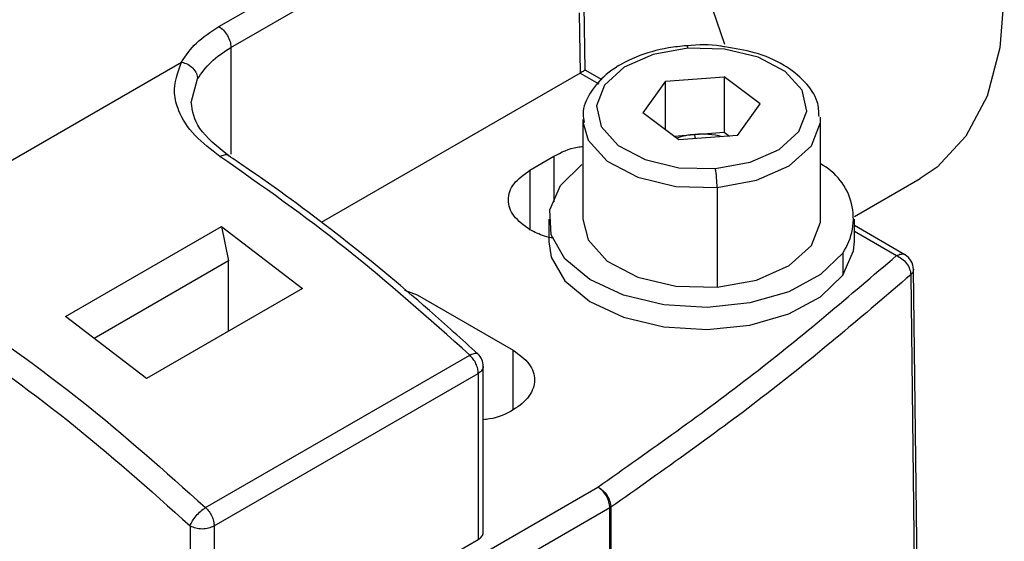
# Model space of a CAD drawing. Extents: x 0.8 to 30.3, y 3.5 to 20.5.
# Drawn here: x 2.2 to 2.4, y 19.5 to 19.6 of the extents above; entities that cross this region are included whole.
import ezdxf

# ---------------------------------------------------------------- set-up
doc = ezdxf.new("R2010")
doc.units = 0
doc.header["$MEASUREMENT"] = 0
doc.layers.get('0').update_dxf_attribs({"linetype": 'CONTINUOUS'})

msp = doc.modelspace()

# ---------------------------------------------------------------- linework, layer by layer
at = {"color": 7, "linetype": 'Continuous'}
for p, q in [((2.271412325673476, 19.56158477020347), (2.289507577947935, 19.57203093698861)), ((2.272804268156126, 19.55917385510938), (2.290899520430586, 19.56962002189452)), ((2.326720078043052, 19.5691761122145), (2.330032460213132, 19.55954834126253)), ((2.313860897592165, 19.55653431140519), (2.313746780228757, 19.56401801916445)), ((2.313170547148558, 19.56318844531401), (2.313277292485672, 19.55617766835781)), ((2.272804268156126, 19.55917385510938), (2.272804268156126, 19.54681122315115)), ((2.222865694733597, 19.5319522941156), (2.267065141996759, 19.5574680919016)), ((2.313277292485672, 19.55617766835781), (2.283270481927384, 19.53885510534363)), ((2.313277292485672, 19.55617766835781), (2.313301376932146, 19.55619181678231)), ((2.313301376932146, 19.55619181678231), (2.315435077995426, 19.55496005737722)), ((2.315831375531302, 19.55539688686292), (2.31385954068004, 19.55653520289281)), ((2.268197780226603, 19.55280036189767), (2.268940105009517, 19.55551458520494)), ((2.323190926512874, 19.55524536419908), (2.320562353735423, 19.55158457866121)), ((2.323190926512874, 19.55524536419908), (2.329996986253485, 19.55576161298495)), ((2.323190926512874, 19.54960596238379), (2.323190926512874, 19.55524536419908)), ((2.334174473216644, 19.55261707623296), (2.329996986253485, 19.55576161298495)), ((2.329996986253485, 19.55576161298495), (2.329996986253485, 19.54933215777325)), ((2.331545900439193, 19.54895629069509), (2.334174473216644, 19.55261707623296)), ((2.324739840698582, 19.54844004190921), (2.320562353735423, 19.55158457866121)), ((2.313588885916978, 19.55081493640474), (2.313588885916978, 19.53924191702369)), ((2.313588885916978, 19.55081493640474), (2.313597387568727, 19.55053554751435)), ((2.341147941035088, 19.55081493640474), (2.34113943938334, 19.55109432529514)), ((2.341147941035088, 19.53924191702369), (2.341147941035088, 19.55081493640474)), ((2.324144423140781, 19.54888823298911), (2.326593956383179, 19.54907403338032)), ((2.331545900439193, 19.54895629069509), (2.324739840698582, 19.54844004190921)), ((2.326593956383179, 19.54907403338032), (2.329996986253485, 19.54933215777325)), ((2.326654952821878, 19.5485853057397), (2.326593956383179, 19.54907403338032)), ((2.329996986253485, 19.54933215777325), (2.330592403811286, 19.54888396669335)), ((2.307463635974129, 19.544946713238), (2.31024752093943, 19.54655381582032)), ((2.31024752093943, 19.54655381582032), (2.31024752093943, 19.5412503573735)), ((2.311002201500217, 19.543158240152), (2.313489748249376, 19.54559885558264)), ((2.307463635974129, 19.544946713238), (2.307463635974129, 19.53803617213399)), ((2.3450771337367, 19.53954566828621), (2.352726138849802, 19.54396134494768)), ((2.329163512697881, 19.54292797348603), (2.329163512697881, 19.53135495410497)), ((2.309651878042962, 19.53924191702369), (2.309651878042962, 19.536670134939)), ((2.345084948909104, 19.536670134939), (2.345084948909104, 19.53924191702368)), ((2.253615651618652, 19.52796583823481), (2.271710903893111, 19.53841200501994)), ((2.271710903893111, 19.53841200501994), (2.281105338038405, 19.53121921342367)), ((2.271710903893112, 19.53841200501994), (2.272527116173829, 19.53442323907587)), ((2.350946905460817, 19.53512512293124), (2.345084948909104, 19.53850915841732)), ((2.345084948909104, 19.53784355123383), (2.349962733479884, 19.53502766613892)), ((2.34373462545185, 19.53532559389537), (2.34373462545185, 19.53275381181069)), ((2.272527116173829, 19.53442323907587), (2.256936710623448, 19.5254230895252)), ((2.272527116173829, 19.52626711134971), (2.272527116173829, 19.53442323907587)), ((2.351610918230797, 19.53279894797119), (2.352514844233389, 19.4580549881339)), ((2.281105338038405, 19.53121921342367), (2.263010085763946, 19.52077304663854)), ((2.29293682953443, 19.53103922559105), (2.294379376637212, 19.53048278999704)), ((2.294379376637212, 19.53048278999704), (2.305514916498418, 19.52405437966773)), ((2.263010085763946, 19.52077304663854), (2.253615651618651, 19.52796583823481)), ((2.305514916498418, 19.51714383856372), (2.305514916498418, 19.52405437966773)), ((2.269865722914976, 19.50580404878274), (2.300488457535776, 19.52348217718978)), ((2.302054844753088, 19.50292103295423), (2.302054844753088, 19.52217548418644)), ((2.270855548680415, 19.50369380449026), (2.301478283308669, 19.52137193290161)), ((2.301478283308669, 19.52137193290131), (2.301478283308669, 19.50211748166881)), ((2.301950290481223, 19.50046139026663), (2.315339548728657, 19.50819084452681)), ((2.316731491211307, 19.50577992943272), (2.303342232963871, 19.49805047517254)), ((2.316842866597747, 19.50584983840257), (2.316731491211307, 19.50577992943272)), ((2.316731491211307, 19.46709261234829), (2.316731491211307, 19.50577992943272)), ((2.31684286659779, 19.50584983840255), (2.31684286659779, 19.46652353345172)), ((2.268071663715114, 19.50369380448976), (2.268071663715114, 19.48443935325746)), ((2.270855548680415, 19.50369380449026), (2.270855548680415, 19.48443935325746)), ((2.297859232843839, 19.50002824830604), (2.3014782833037, 19.50211748166594))]:
    msp.add_line(p, q, dxfattribs=at)
at = {"color": 7, "linetype": 'Continuous', "flags": 128}
for points in [[(2.305729958415907, 19.62536993801147), (2.307865633182268, 19.62639670934134), (2.312611039274971, 19.62749425585053), (2.317861344788399, 19.62729047658437), (2.323457021846313, 19.62579156327277), (2.329228048632854, 19.62304305963821), (2.334999075419396, 19.6191284775728), (2.340594752477309, 19.61416675967174), (2.345845057990739, 19.60830866522269), (2.350590464083441, 19.60173218946116), (2.35468678399258, 19.5946371552753), (2.358009553110557, 19.58723914168858), (2.360457810779122, 19.57976293360026), (2.361957167927895, 19.57243569180998), (2.362462067348622, 19.56548005085174), (2.361957167927895, 19.55910735435636), (2.360457810779122, 19.5535112334821), (2.358009553110556, 19.54886172352995), (2.35468678399258, 19.54530009750704), (2.352726138849802, 19.54396134494768)], [(2.325778468450968, 19.55908642317509), (2.321735664611696, 19.55835121505757), (2.318372253415983, 19.55686211794833), (2.316093911892693, 19.55479873893548), (2.315175441654277, 19.5524099519802), (2.315727623766663, 19.54998388004402), (2.317683856917758, 19.54781314320748), (2.320808190518614, 19.54615956436971), (2.324723783826714, 19.54522258954277), (2.328958358501099, 19.54511523171908)], [(2.328958358501099, 19.54511523171908), (2.33300116234037, 19.5458504398366), (2.336364573536084, 19.54733953694583), (2.338642915059373, 19.54940291595869), (2.33956138529779, 19.55179170291397), (2.339009203185404, 19.55421777485014), (2.337052970034308, 19.55638851168669), (2.333928636433453, 19.55804209052446), (2.330013043125353, 19.5589790653514), (2.325778468450968, 19.55908642317509)], [(2.313597387568727, 19.55053554751435), (2.314225586384809, 19.54842483449806), (2.31643423671669, 19.54597400258583), (2.319961710137011, 19.54410705873674), (2.324382541291317, 19.54304918393214), (2.329163512697881, 19.54292797348603)], [(2.329163512697881, 19.54292797348603), (2.333727968645446, 19.5437580471671), (2.337525368382542, 19.54543928583882), (2.340097689457224, 19.54776890730494), (2.341134671984468, 19.5504659248351), (2.341147941035088, 19.55081493640474)], [(2.34373462545185, 19.53532559389537), (2.341160403600519, 19.53282241962122), (2.337468836733426, 19.53083931484839), (2.33295899364355, 19.52953693893161), (2.327996234996962, 19.52902080262212), (2.322982613984546, 19.52933272021414), (2.318324304363578, 19.5304474219994), (2.314398694675512, 19.53227460146866), (2.311523814470776, 19.53466623140796), (2.309932569445988, 19.5374285561832), (2.309753872809557, 19.54033778866927), (2.311002201500217, 19.543158240152)], [(2.313588885916978, 19.53924191702369), (2.314225586384809, 19.536851815117), (2.31643423671669, 19.53440098320478), (2.319961710137011, 19.53253403935568), (2.324382541291317, 19.53147616455108), (2.329163512697881, 19.53135495410497)], [(2.329163512697881, 19.53135495410497), (2.333727968645446, 19.53218502778604), (2.337525368382542, 19.53386626645776), (2.340097689457224, 19.53619588792388), (2.341134671984468, 19.53889290545404), (2.341147941035088, 19.53924191702369)], [(2.309651878042962, 19.536670134939), (2.309932569445988, 19.53485677409853), (2.311523814470776, 19.53209444932329), (2.314398694675512, 19.52970281938398), (2.318324304363577, 19.52787563991473), (2.322982613984546, 19.52676093812946), (2.327996234996962, 19.52644902053744), (2.33295899364355, 19.52696515684693), (2.337468836733426, 19.52826753276371), (2.34116040360052, 19.53025063753654), (2.34373462545185, 19.53275381181069)], [(2.34373462545185, 19.53275381181069), (2.344982954142509, 19.53557426329343), (2.345084948909104, 19.536670134939)], [(2.352828936923129, 19.45873102497193), (2.352422133997593, 19.49255380558761), (2.351929364833833, 19.53342952421822)]]:
    msp.add_lwpolyline(points, dxfattribs=at)
at = {"color": 7, "linetype": 'Continuous'}
for centre, radius, start, end in [((2.32544668894017, 19.55911457796892), 0.0003329719750989381, 355.1495036956507, 50.31470395869612), ((2.327251179866002, 19.53988603915176), 0.009211470059141193, 94.09143747900598, 107.7224124181506), ((2.327379346707845, 19.53925365703667), 0.009851732309241207, 76.15326663430116, 94.57253117031506), ((2.337789343733454, 19.53933475042765), 0.0071707538523861, 326.006535559007, 62.07117512876923), ((2.317411811613365, 19.54292897136291), 0.01175170112688264, 359.9951348206333, 10.72164307853977), ((2.349962733479876, 19.533420302336), 0.001968503937008162, 0, 59.87900651455381), ((2.30008634081608, 19.52217548418644), 0.001968503937008726, 0, 47.39219824424576)]:
    msp.add_arc(centre, radius, start, end, dxfattribs=at)
for points in [[(2.267065142113713, 19.55746809183408), (2.267576569510671, 19.55822920046979), (2.268599424304111, 19.55975141774049), (2.270474691883979, 19.560973652716), (2.271412325673476, 19.56158477020347)], [(2.271412325673476, 19.56158477020347), (2.271594721701551, 19.56145531401173), (2.271959513757701, 19.56119640162825), (2.27241961329807, 19.56055909020263), (2.272741498901895, 19.55984196363172), (2.272783345071383, 19.55939655795016), (2.272804268156126, 19.55917385510938)], [(2.268940105009517, 19.55551458542381), (2.269394707134856, 19.55619112643701), (2.270303911385533, 19.55754420846338), (2.271970815899262, 19.55863063956072), (2.272804268156126, 19.55917385510939)], [(2.267065142277795, 19.55746809206762), (2.267310831868208, 19.55739857335735), (2.267802211049037, 19.55725953593681), (2.268421970529638, 19.55677341863513), (2.268855554215635, 19.55616206746195), (2.268911921497041, 19.55573041292417), (2.268940105137745, 19.55551458565529)], [(2.300488457533293, 19.52348217718834), (2.295733914198594, 19.52772546890311), (2.286224827529197, 19.53621205233264), (2.276424813093423, 19.54309085347806), (2.271524805875536, 19.54653025405076)], [(2.307463635974129, 19.53803617213399), (2.306769302317805, 19.53854087872347), (2.305380635005157, 19.53955029190245), (2.304786315078011, 19.54149144268599), (2.305380635005156, 19.54343259346953), (2.306769302317805, 19.54444200664851), (2.307463635974129, 19.544946713238)], [(2.315339548728663, 19.5081908445268), (2.321468389554769, 19.51250959180474), (2.333726071206981, 19.5211470863606), (2.344550512722243, 19.53040080621281), (2.349962733479873, 19.53502766613891)], [(2.349962733479854, 19.53502766613889), (2.350178706737261, 19.53492208449378), (2.350610653252076, 19.53471092120355), (2.351155452376898, 19.5341338340495), (2.351536593803633, 19.53345884037444), (2.351586143421734, 19.5330189121056), (2.351610918230785, 19.53279894797118)], [(2.351610918230797, 19.53279894797119), (2.346176052198031, 19.52815272879853), (2.335306320132499, 19.51886029045322), (2.322997351109358, 19.51018665575277), (2.316842866597789, 19.50584983840255)], [(2.240902071282036, 19.5288521256285), (2.2458020784957, 19.52541272505787), (2.255602092923026, 19.5185339239166), (2.265111179584327, 19.51004734049402), (2.269865722914977, 19.50580404878274)], [(2.239397648573503, 19.52651140034286), (2.244248655714643, 19.52310639381871), (2.253950670000585, 19.51629638076787), (2.263364665809083, 19.50789466325019), (2.268071663715108, 19.50369380448977)], [(2.301478283308669, 19.52137193290131), (2.301464540196605, 19.52155116182912), (2.301437053972479, 19.52190961968472), (2.301220721826551, 19.52249361995805), (2.300902586498204, 19.52304906965322), (2.30062650052822, 19.52333780801379), (2.300488457543229, 19.52348217719407)], [(2.302054844753088, 19.5221754841905), (2.30202796982217, 19.52202500738622), (2.301974219960336, 19.52172405377765), (2.301643595525892, 19.52148930652656), (2.301478283308669, 19.52137193290102)], [(2.316731491211307, 19.50577992943272), (2.316710568126563, 19.5060026322735), (2.316668721957077, 19.50644803795505), (2.316346836353253, 19.50716516452596), (2.315886736812885, 19.50780247595158), (2.315521944756737, 19.50806138833507), (2.315339548728662, 19.5081908445268)], [(2.315339548728676, 19.5081908445268), (2.315536539058145, 19.5080705489998), (2.315930519717082, 19.50782995794582), (2.316427433827565, 19.50721575457623), (2.316775074901871, 19.50651479439958), (2.316820269365815, 19.50607149040156), (2.316842866597788, 19.50584983840255)], [(2.268071663715115, 19.50369380448967), (2.268145278985746, 19.50387710831752), (2.268292509527009, 19.50424371597322), (2.26874731277583, 19.50486145733313), (2.26930040149064, 19.5054292388726), (2.269677282440198, 19.50567911214602), (2.269865722914978, 19.50580404878273)], [(2.269865722914974, 19.50580404878272), (2.270003765899947, 19.50565967960247), (2.270279851869893, 19.50537094124195), (2.270597987198214, 19.50481549154686), (2.270814319344157, 19.50423149127363), (2.27084180556833, 19.50387303341805), (2.270855548680415, 19.50369380449026)], [(2.268071663715115, 19.50369380448967), (2.268274982827933, 19.50360058856269), (2.268681621053569, 19.50341415670873), (2.269463606197765, 19.50333436768811), (2.270245591341959, 19.50341415639318), (2.270652229567597, 19.5036005884579), (2.270855548680416, 19.50369380449026)], [(2.3014782833037, 19.50211748166594), (2.301643595521984, 19.50223485529144), (2.301974219958553, 19.50246960254245), (2.302027969821577, 19.50277055615166), (2.302054844753088, 19.50292103295626)]]:
    msp.add_open_spline(points, degree=3, dxfattribs=at)
for points, knots in [([(2.325659359664267, 19.55937082448035), (2.324944649618978, 19.559295546962), (2.322865860918899, 19.55907659655608), (2.319640306031156, 19.55814205749581), (2.316443492954748, 19.55637806718881), (2.314404727545768, 19.55409211383859), (2.313472625625626, 19.55196347235618), (2.31368832468203, 19.55079955671067), (2.313748159130551, 19.55047668904525)], [0, 0, 0, 0, 0.1096349204650961, 0.3188815314678016, 0.5310177857136746, 0.7463468091566469, 0.9296371572381125, 1, 1, 1, 1]), ([(2.330051087932304, 19.5592322267915), (2.329884210783525, 19.559266660431), (2.3284859678828, 19.5595551756191), (2.326982974321123, 19.55945715051155), (2.325659359664267, 19.55937082448035)], [0, 0, 0, 0, 0.1193477533071857, 1, 1, 1, 1]), ([(2.340988667821516, 19.55115318376424), (2.340959508379186, 19.55173251981433), (2.340886056678156, 19.55319184876397), (2.339404002635658, 19.55528947540262), (2.336945355699423, 19.55723172741451), (2.333731153007589, 19.55866055792337), (2.33122541325674, 19.55904980468338), (2.330051087932304, 19.5592322267915)], [0, 0, 0, 0, 0.1384080077432839, 0.3486453372388656, 0.5671275462412696, 0.7971325296143602, 1, 1, 1, 1]), ([(2.271524805875547, 19.54653025405077), (2.270489532826207, 19.54732107478611), (2.268354929195956, 19.54895164829868), (2.266758871114665, 19.55151230344374), (2.26596422037235, 19.55442008511618), (2.26663331161703, 19.55627252796661), (2.267065142113712, 19.55746809183408)], [0, 0, 0, 0, 0.2436945828769485, 0.5024677708103756, 0.6788934373977468, 1, 1, 1, 1]), ([(2.313857582205147, 19.55653255032029), (2.313858724018845, 19.55653316655761), (2.313884558929852, 19.55654710966949), (2.313827215540194, 19.55651177184312), (2.31372414606173, 19.55644867329149), (2.313547007082037, 19.55633994083081), (2.313381467589829, 19.55624011440566), (2.313301376932146, 19.55619181678231)], [0, 0, 0, 0, 0.01295840663194649, 0.2931995672499068, 0.5476322753825238, 0.7811372495118158, 1, 1, 1, 1]), ([(2.272509737566424, 19.54662730582333), (2.271212143241318, 19.5476685815689), (2.268678445130943, 19.54970178897272), (2.268351877181341, 19.5517946469763), (2.268192555959528, 19.55281568010163)], [0, 0, 0, 0, 0.5121345434930207, 1, 1, 1, 1]), ([(2.271524805877001, 19.54653025404981), (2.271701663356998, 19.54660766265393), (2.272055378316994, 19.54676247986217), (2.272398644147239, 19.54674980707504), (2.272492927977387, 19.54662818934055), (2.272501021886142, 19.54661774891991)], [0, 0, 0, 0, 0.4775759391982904, 0.9551518783965854, 1, 1, 1, 1]), ([(2.310247520939431, 19.54655381582032), (2.311093456768402, 19.54700366874696), (2.312094846292422, 19.54753618905484), (2.313388120613299, 19.54766191074027), (2.313588885916978, 19.54768142752178)], [0, 0, 0, 0, 0.8447620118650858, 1, 1, 1, 1]), ([(2.301423616049534, 19.52362002657074), (2.299555379403999, 19.52531995618482), (2.294137099595131, 19.53025011014923), (2.285178386588562, 19.53759987839202), (2.277360292374355, 19.54334697851187), (2.273187949866776, 19.54616864270393), (2.272509050529117, 19.54662776751154)], [0, 0, 0, 0, 0.1979685545687859, 0.574150509558633, 0.93070824447474, 1, 1, 1, 1]), ([(2.31024752093943, 19.53700893437804), (2.309869812380468, 19.53709181455407), (2.30882582331822, 19.53732089593233), (2.307994311890652, 19.53775751747203), (2.307463635974129, 19.53803617213399)], [0, 0, 0, 0, 0.3617935978648577, 1, 1, 1, 1]), ([(2.349962733479865, 19.53502766613892), (2.350139195868683, 19.53510281270205), (2.35049212064632, 19.53525310582831), (2.350841465273049, 19.53523974094378), (2.3509451398905, 19.53512250666823), (2.350948491798252, 19.53511871636269)], [0, 0, 0, 0, 0.4917844321828191, 0.9835688643656533, 1, 1, 1, 1]), ([(2.351928087167726, 19.53344194103084), (2.351924300845827, 19.53337657160698), (2.351914370013639, 19.53320511952342), (2.351796731468617, 19.53298453140024), (2.351658123972867, 19.53284609533052), (2.351610918230785, 19.53279894797123)], [0, 0, 0, 0, 0.2889384146381068, 0.757832795248834, 1, 1, 1, 1]), ([(2.305514916498418, 19.52405437966773), (2.306208424132993, 19.52354998351748), (2.307595439402143, 19.52254119121697), (2.308202149655525, 19.52059538384491), (2.30756074648868, 19.51867192809775), (2.305653688152264, 19.51709168477229), (2.303625942835178, 19.51615369361358), (2.302295185403567, 19.51602571017606), (2.302054844753088, 19.51600259580383)], [0, 0, 0, 0, 0.1915557721280773, 0.3831115442561696, 0.5746673163842443, 0.766223088512334, 0.9577788606404113, 1, 1, 1, 1]), ([(2.300488457533294, 19.52348217718834), (2.300661533753279, 19.52356459999383), (2.30100768619325, 19.52372944560482), (2.301323365940767, 19.52373846762585), (2.301388100530143, 19.52362369170184), (2.301402071640246, 19.52359892060053)], [0, 0, 0, 0, 0.4395179925252849, 0.8790359850505189, 0.9999999999999999, 0.9999999999999999, 0.9999999999999999, 0.9999999999999999])]:
    msp.add_open_spline(points, degree=3, knots=knots, dxfattribs=at)

doc.saveas('drawing.dxf')
